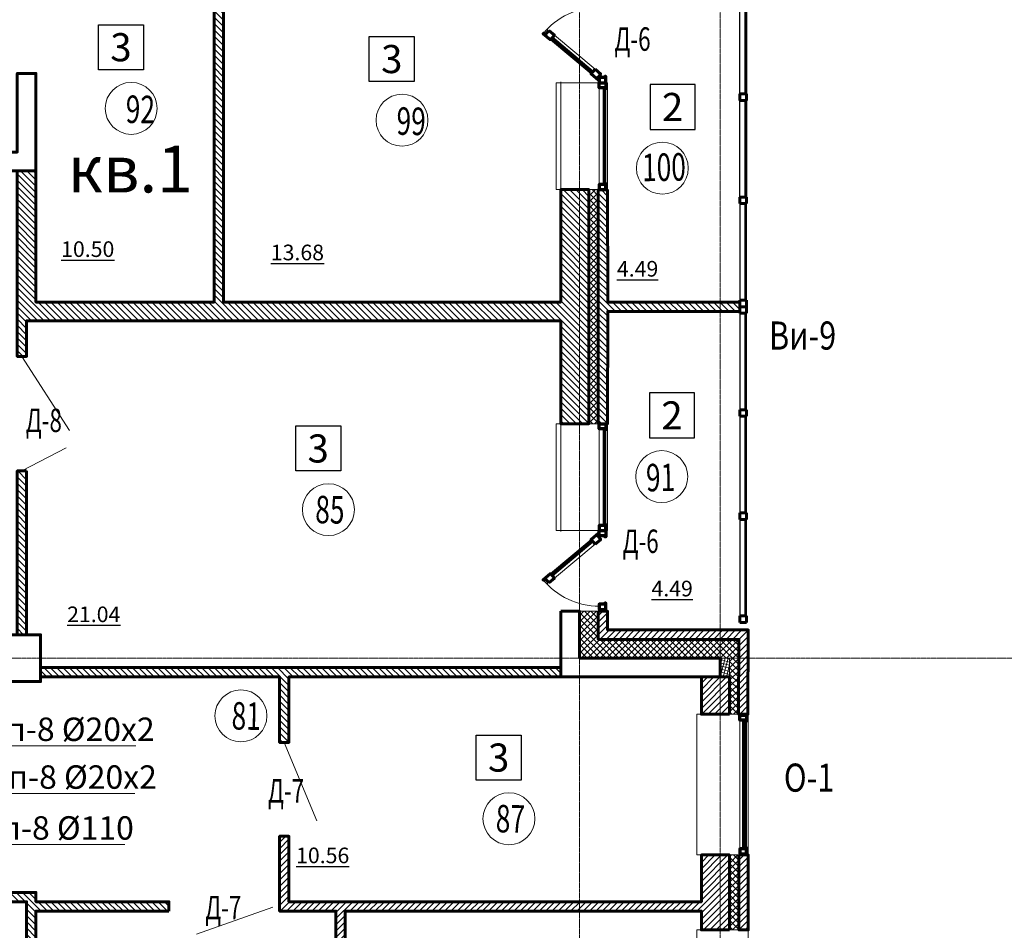
# Model space of a CAD drawing. Units: metres. Extents: x -90065 to 688994, y -80740 to 14261.
# Drawn here: x 60213 to 70719, y -67458 to -57741 of the extents above; entities that cross this region are included whole.
import ezdxf
from ezdxf import colors
from ezdxf.entities.mleader import LeaderData, LeaderLine
from ezdxf.enums import TextEntityAlignment as Align
from ezdxf.math import Vec2, Vec3

# ---------------------------------------------------------------- set-up
doc = ezdxf.new("R2010")
doc.units = ezdxf.units.M
doc.linetypes.add('______5', pattern=[1.1, 0.8, -0.1, 0.1, -0.1])
doc.linetypes.add('CONTINOUS', pattern=[0])
for name, color, linetype, lineweight in [('бетон', 250, 'Continuous', 60), ('ВК_B1вп', 140, 'Continuous', 35), ('ВК_T3вп', 30, 'Continuous', 35), ('ВК_К1вп', 54, 'Continuous', 50), ('газобетон', 252, 'Continuous', 60), ('двери', 34, 'Continuous', 13), ('окна и витражи', 134, 'Continuous', 5), ('окна и витражи @ 100', 134, 'Continuous', 5), ('Оси', 40, '______5', 18), ('текст', 7, 'Continuous', 30), ('утеплитель', 44, 'Continuous', 15)]:
    doc.layers.add(name, color=color, linetype=linetype, lineweight=lineweight)
doc.layers.add('маркировка вся', color=170, linetype='Continuous')
doc.styles.add('GOST 2.304', font='isocpeui.ttf')
doc.styles.add('Interproekt', font='isocpeur.ttf', dxfattribs={"width": 0.95, "oblique": 15})
pattern_1 = [(315, (-98399.65, 455357.375), (33.6759605, 33.6759605), [])]
pattern_2 = [(45, (-431224.376, -200639.68), (-33.6759605, 33.6759605), [])]
pattern_3 = [(45, (-431224.376, -200639.68), (-33.6759605, 33.6759605), []), (135, (-431224.376, -200639.68), (-33.6759605, -33.6759605), [])]

# ---------------------------------------------------------------- blocks, each defined once
blk = doc.blocks.new('дверь балкона')
at = {"layer": 'окна и витражи', "lineweight": 60}
for points in [[(-0.55, -0.78), (0.1, -0.78), (0.1, 0.24), (0.01, 0.24), (0, 0), (-0.55, 0), (-0.55, -0.78)], [(-0.55, -7.23), (-0.55, -6.45), (0.1, -6.45), (0.1, -7.47), (0.01, -7.47), (0, -7.23), (-0.55, -7.23)]]:
    blk.add_lwpolyline(points, dxfattribs=at)
at = {"layer": 'окна и витражи'}
blk.add_lwpolyline([(-0.55, -6.45), (0.1, -6.45), (0.1, -0.78), (-0.55, -0.78), (-0.55, -6.45)], dxfattribs=at)
at = {"layer": 'окна и витражи', "lineweight": 30}
for points in [[(-0.26, -6.45), (-0.19, -6.45), (-0.19, -0.78), (-0.26, -0.78), (-0.26, -6.45)], [(-0.06, -6.45), (0.01, -6.45), (0.01, -0.78), (-0.06, -0.78), (-0.06, -6.45)]]:
    blk.add_lwpolyline(points, dxfattribs=at)
blk = doc.blocks.new('_Dot')
at = {"color": 0, "linetype": 'ByBlock', "lineweight": -2}
blk.add_line((-0.5, 0), (-1, 0), dxfattribs=at)
at = {"color": 0, "linetype": 'ByBlock', "const_width": 0.5}
blk.add_lwpolyline([(-0.25, 0, 1), (0.25, 0, 1)], format="xyb", close=True, dxfattribs=at)

msp = doc.modelspace()

# ---------------------------------------------------------------- hatches: boundary and pattern name
at = {"layer": 'газобетон', "lineweight": 9}
h = msp.add_hatch(dxfattribs=at)
h.set_pattern_fill('ANSI31', color=256, scale=15, angle=-90)
h.set_pattern_definition(pattern_1)
h.paths.add_polyline_path([(60286.5, -62556.4), (60286.5, -64303.5), (60186.5, -64303.5), (60186.5, -62556.4)])
edge = h.paths.add_edge_path()
edge.add_line((65986.5, -60953.5), (65986.5, -62053.5))
edge.add_line((65986.5, -62053.5), (66286.5, -62053.5))
edge.add_line((66286.5, -62053.5), (66286.5, -59553.5))
edge.add_line((66286.5, -59553.5), (65986.5, -59553.5))
edge.add_line((65986.5, -59553.5), (65986.5, -60753.5))
edge.add_line((65986.5, -60753.5), (62386.5, -60753.5))
edge.add_line((62386.5, -60753.5), (62386.8, -56953.2))
edge.add_line((62386.8, -56953.2), (62476.5, -56953.2))
edge.add_line((62476.5, -56953.2), (62476.5, -56853.5))
edge.add_line((62476.5, -56853.5), (62286.5, -56853.5))
edge.add_line((62286.5, -56853.5), (62286.5, -60753.5))
edge.add_line((62286.5, -60753.5), (60386.5, -60753.5))
edge.add_line((60386.5, -60753.5), (60386.5, -59353.5))
edge.add_line((60386.5, -59353.5), (60186.5, -59353.5))
edge.add_line((60186.5, -59353.5), (60186.5, -60953.5))
edge.add_line((60186.5, -60953.5), (60186.5, -61333.5))
edge.add_line((60186.5, -61333.5), (60286.5, -61333.5))
edge.add_line((60286.5, -61333.5), (60286.5, -60953.5))
edge.add_line((60286.5, -60953.5), (65986.5, -60953.5))
h = msp.add_hatch(dxfattribs=at)
h.set_pattern_fill('ANSI31', color=256, scale=15, angle=-90)
h.set_pattern_definition(pattern_1)
edge = h.paths.add_edge_path()
edge.add_line((66486.5, -59553.5), (66487.1, -60753.5))
edge.add_line((66487.1, -60753.5), (67897, -60753.5))
edge.add_line((67897, -60753.5), (67897, -60853.4))
edge.add_line((67897, -60853.4), (66487.1, -60853.5))
edge.add_line((66487.1, -60853.5), (66486.5, -62053.5))
edge.add_line((66486.5, -62053.5), (66386.5, -62053.5))
edge.add_line((66386.5, -62053.5), (66386.5, -59553.5))
edge.add_line((66386.5, -59553.5), (66486.5, -59553.5))
h = msp.add_hatch(dxfattribs=at)
h.set_pattern_fill('ANSI31', color=256, scale=15)
h.set_pattern_definition(pattern_2)
h.paths.add_polyline_path([(66386.5, -64053.5), (66486.5, -64053.5), (66486.5, -64253.5), (67986.5, -64253.5), (67983.7, -65153.2), (67883.7, -65152.9), (67886.5, -64353.5), (66386.5, -64353.5)])
h = msp.add_hatch(dxfattribs=at)
h.set_pattern_fill('ANSI31', color=256, scale=15, angle=-90)
h.set_pattern_definition(pattern_1)
edge = h.paths.add_edge_path()
edge.add_line((65986.5, -64653.5), (63006.5, -64653.5))
edge.add_line((63006.5, -64653.5), (63006.5, -64653.5))
edge.add_line((63006.5, -64653.5), (60436.5, -64653.5))
edge.add_line((60436.5, -64653.5), (60436.5, -64753.5))
edge.add_line((60436.5, -64753.5), (62986.2, -64753.5))
edge.add_line((62986.2, -64753.5), (62986.2, -65453.2))
edge.add_line((62986.2, -65453.2), (63086.2, -65453.2))
edge.add_line((63086.2, -65453.2), (63086.2, -64753.5))
edge.add_line((63086.2, -64753.5), (65986.5, -64753.5))
edge.add_line((65986.5, -64753.5), (65986.5, -64553.5))
h = msp.add_hatch(dxfattribs=at)
h.set_pattern_fill('ANSI31', color=256, scale=15)
h.set_pattern_definition(pattern_2)
h.paths.add_polyline_path([(67786.5, -65153.2), (67486.5, -65153.2), (67486.5, -64753.5), (67786.5, -64753.5)])
h = msp.add_hatch(dxfattribs=at)
h.set_pattern_fill('ANSI31', color=256, scale=15, angle=-90)
h.set_pattern_definition(pattern_1)
h.paths.add_polyline_path([(58486.5, -65973.5), (58586.5, -65973.5), (58586.5, -67053.5), (58751.5, -67053.5), (58751.5, -67153.5), (58486.5, -67153.5)])
h.paths.add_polyline_path([(61804.3, -67253.3), (61804.3, -67153.3), (60386.5, -67153.3), (60386.5, -67053.5), (59751.5, -67053.5), (59751.5, -67153.5), (60286.5, -67153.5), (60286.5, -70353.5), (60386.5, -70353.5), (60386.5, -67253.3)])
h.paths.add_polyline_path([(63586.5, -69153.2), (63686.5, -69153.2), (63686.5, -69653), (66086.5, -69653), (66086.5, -70353.5), (65986.5, -70353.5), (65986.5, -69753), (63586.5, -69753), (63586.5, -69253.2)])
h = msp.add_hatch(dxfattribs=at)
h.set_pattern_fill('ANSI31', color=256, scale=15)
h.set_pattern_definition([(45, (-402724.38, -235612.383), (-33.6759605, 33.6759605), [])])
h.paths.add_polyline_path([(67786.5, -67453.2), (67786.5, -66653.2), (67486.5, -66653.2), (67486.5, -67153.2), (63086.2, -67153.2), (63086.2, -66453.6), (62986.2, -66453.6), (62986.2, -67153.2), (62986.2, -67253.2), (63586.5, -67253.2), (63586.5, -68069.8), (63686.5, -68069.8), (63686.5, -67253.2), (67486.5, -67253.2), (67486.5, -67453.2)])
h = msp.add_hatch(dxfattribs=at)
h.set_pattern_fill('ANSI31', color=256, scale=15)
h.set_pattern_definition(pattern_2)
h.paths.add_polyline_path([(67886.5, -66653.2), (67986.5, -66653.2), (67986.5, -67453.2), (67886.5, -67453.2)])
at = {"layer": 'утеплитель'}
h = msp.add_hatch(dxfattribs=at)
h.set_pattern_fill('ANSI37', color=256, scale=15)
h.set_pattern_definition(pattern_3)
h.paths.add_polyline_path([(66386.5, -59553.5), (66286.5, -59553.5), (66286.5, -62053.5), (66386.5, -62053.5)])
h = msp.add_hatch(dxfattribs=at)
h.set_pattern_fill('ANSI37', color=256, scale=15)
h.set_pattern_definition(pattern_3)
h.paths.add_polyline_path([(66186.5, -64053.5), (66386.5, -64053.5), (66386.5, -64353.5), (67886.5, -64353.5), (67883.7, -65152.9), (67786.5, -65153.2), (67786.5, -64553.4), (66186.5, -64553.5)])
h = msp.add_hatch(dxfattribs=at)
h.set_pattern_fill('ANSI37', color=256, scale=10, angle=-60)
h.set_pattern_definition([(345, (-83399.652, 426857.48), (8.2175047, 30.668145), []), (75, (-83399.652, 426857.48), (-30.668145, 8.2175047), [])])
h.paths.add_polyline_path([(67786.5, -64553.4), (67786.5, -64753.4), (67686.5, -64753.4), (67686.5, -64553.4)])
h = msp.add_hatch(dxfattribs=at)
h.set_pattern_fill('ANSI37', color=256, scale=15)
h.set_pattern_definition(pattern_3)
h.paths.add_polyline_path([(67786.5, -66653.2), (67886.5, -66653.2), (67886.5, -67453.2), (67786.5, -67453.2)])

# ---------------------------------------------------------------- linework, layer by layer
at = {"layer": 'бетон'}
for points in [[(59116.5, -59353.5), (60386.5, -59353.5), (60386.5, -58313.5), (60186.5, -58313.5), (60186.5, -59153.5), (59116.5, -59153.5), (59116.5, -59353.4)], [(65986.5, -64053.5), (66186.5, -64053.5), (66186.5, -64553.5), (67686.5, -64553.5), (67686.5, -64753.5), (65986.5, -64753.5), (65986.5, -64053.5)]]:
    msp.add_lwpolyline(points, dxfattribs=at)
msp.add_lwpolyline([(59936.5, -64803.5), (59936.5, -64303.5), (60436.5, -64303.5), (60436.5, -64803.5)], close=True, dxfattribs=at)
at = {"layer": 'газобетон', "lineweight": 15, "ltscale": 100}
for p, q in [((65986.5, -59553.5), (65986.5, -58403.5)), ((65986.5, -63203.5), (65986.5, -62053.5))]:
    msp.add_line(p, q, dxfattribs=at)
at = {"layer": 'газобетон', "ltscale": 0.1}
msp.add_line((65986.5, -64653.5), (63281.5, -64653.5), dxfattribs=at)
at = {"layer": 'газобетон'}
for points in [[(65986.5, -60953.5), (65986.5, -62053.5), (66286.5, -62053.5), (66286.5, -59553.5), (65986.5, -59553.5), (65986.5, -60753.5), (62386.5, -60753.5), (62386.8, -56953.2), (62476.5, -56953.2), (62476.5, -56853.5), (62286.5, -56853.5), (62286.5, -60753.5), (60386.5, -60753.5), (60386.5, -59353.5), (60186.5, -59353.5), (60186.5, -60953.5), (60186.5, -61333.5), (60286.5, -61333.5), (60286.5, -60953.5), (65986.5, -60953.5)], [(66486.5, -59553.5), (66487.1, -60753.5), (67897, -60753.5), (67897, -60853.4), (66487.1, -60853.5), (66486.5, -62053.5), (66386.5, -62053.5), (66386.5, -59553.5), (66486.5, -59553.5)], [(66386.5, -64053.5), (66486.5, -64053.5), (66486.5, -64253.5), (67986.5, -64253.5), (67983.7, -65153.2), (67883.7, -65152.9), (67886.5, -64353.5), (66386.5, -64353.5), (66386.5, -64053.5)], [(65986.5, -64653.5), (63006.5, -64653.5), (63006.5, -64653.5), (60436.5, -64653.5), (60436.5, -64753.5), (62986.2, -64753.5), (62986.2, -65453.2), (63086.2, -65453.2), (63086.2, -64753.5), (65986.5, -64753.5), (65986.5, -64553.5)], [(67786.5, -67453.2), (67786.5, -66653.2), (67486.5, -66653.2), (67486.5, -67153.2), (63086.2, -67153.2), (63086.2, -66453.6), (62986.2, -66453.6), (62986.2, -67153.2), (62986.2, -67253.2), (63586.5, -67253.2), (63586.5, -68069.8), (63686.5, -68069.8), (63686.5, -67253.2), (67486.5, -67253.2), (67486.5, -67453.2), (67786.5, -67453.2)], [(61804.3, -67253.3), (61804.3, -67153.3), (60386.5, -67153.3), (60386.5, -67053.5), (59751.5, -67053.5), (59751.5, -67153.5), (60286.5, -67153.5), (60286.5, -70353.5), (60386.5, -70353.5), (60386.5, -67253.3), (61804.3, -67253.3)]]:
    msp.add_lwpolyline(points, dxfattribs=at)
for points in [[(60286.5, -62556.4), (60286.5, -64303.5), (60186.5, -64303.5), (60186.5, -62556.4)], [(67786.5, -65153.2), (67486.5, -65153.2), (67486.5, -64753.5), (67786.5, -64753.5)], [(67886.5, -66653.2), (67986.5, -66653.2), (67986.5, -67453.2), (67886.5, -67453.2)]]:
    msp.add_lwpolyline(points, close=True, dxfattribs=at)
at = {"layer": 'двери', "linetype": 'CONTINOUS', "lineweight": 5}
for points in [[(60236.5, -61333.5), (60743.6, -62123.4)], [(60709, -62308.2), (60236.5, -62556.4)], [(63036.2, -65453.2), (63384, -66290)], [(62915.7, -67209.5), (62098.6, -67500.1)]]:
    msp.add_lwpolyline(points, dxfattribs=at)
at = {"layer": 'маркировка вся', "linetype": 'Continuous', "lineweight": 25, "ltscale": 100}
for points in [[(61533.4, -58274.8), (61053.4, -58274.8), (61053.4, -57794.8), (61533.4, -57794.8), (61533.4, -58274.8)], [(64423.1, -58400.9), (63943.1, -58400.9), (63943.1, -57920.9), (64423.1, -57920.9), (64423.1, -58400.9)], [(66939.6, -58912.5), (67419.6, -58912.5), (67419.6, -58432.5), (66939.6, -58432.5), (66939.6, -58912.5)], [(66933.2, -62203.8), (67413.2, -62203.8), (67413.2, -61723.8), (66933.2, -61723.8), (66933.2, -62203.8)], [(63637.9, -62556.6), (63157.9, -62556.6), (63157.9, -62076.6), (63637.9, -62076.6), (63637.9, -62556.6)], [(65563.8, -65854.8), (65083.8, -65854.8), (65083.8, -65374.8), (65563.8, -65374.8), (65563.8, -65854.8)]]:
    msp.add_lwpolyline(points, dxfattribs=at)
at = {"layer": 'маркировка вся', "lineweight": 15, "ltscale": 100}
for centre in [(61402.8, -58687.6), (64292.5, -58813.7), (67070.2, -59325.3), (67063.8, -62616.6), (63507.3, -62969.4), (62573.2, -65170), (65433.2, -66267.6)]:
    msp.add_circle(centre, 277.1, dxfattribs=at)
at = {"layer": 'окна и витражи', "lineweight": 30, "ltscale": 100}
for p, q in [((67896.5, -58533.6), (67896.5, -57503.6)), ((67966.5, -57503.6), (67966.5, -58533.6)), ((67966.5, -58533.6), (67896.5, -58533.6)), ((67896.5, -59633.6), (67896.5, -58603.6)), ((67896.5, -58603.6), (67966.5, -58603.6)), ((67966.5, -58603.6), (67966.5, -59633.6)), ((67966.5, -59633.6), (67896.5, -59633.6)), ((67896.5, -59703.6), (67896.5, -60733.6)), ((67966.5, -59703.6), (67896.5, -59703.6)), ((67966.5, -60733.6), (67966.5, -59703.6)), ((67896.5, -60733.6), (67966.5, -60733.6)), ((67896.5, -60873.6), (67896.5, -61903.5)), ((67966.5, -60873.6), (67896.5, -60873.6)), ((67966.5, -61903.5), (67966.5, -60873.6)), ((67896.5, -61903.5), (67966.5, -61903.5)), ((67896.5, -61973.5), (67896.5, -63003.5)), ((67966.5, -61973.5), (67896.5, -61973.5)), ((67966.5, -63003.5), (67966.5, -61973.5)), ((67896.5, -63003.5), (67966.5, -63003.5)), ((67896.5, -63073.5), (67896.5, -64103.5)), ((67966.5, -63073.5), (67896.5, -63073.5)), ((67966.5, -64103.5), (67966.5, -63073.5)), ((67896.5, -64103.5), (67966.5, -64103.5))]:
    msp.add_line(p, q, dxfattribs=at)
at = {"layer": 'окна и витражи', "lineweight": 15, "ltscale": 100}
for p, q in [((67951.5, -57503.6), (67951.5, -58533.6)), ((67957.6, -58533.6), (67957.6, -57503.6)), ((67951.5, -58533.6), (67957.6, -58533.6)), ((67957.5, -58603.6), (67951.5, -58603.6)), ((67951.5, -58603.6), (67951.5, -59633.6)), ((67957.5, -59633.6), (67957.5, -58603.6)), ((67951.5, -59633.6), (67957.5, -59633.6)), ((67951.5, -60733.6), (67951.5, -59703.6)), ((67951.5, -59703.6), (67957.5, -59703.6)), ((67957.5, -59703.6), (67957.5, -60733.6)), ((67957.5, -60733.6), (67951.5, -60733.6)), ((67951.5, -61903.5), (67951.5, -60873.6)), ((67951.5, -60873.6), (67957.5, -60873.6)), ((67957.5, -60873.6), (67957.5, -61903.5)), ((67957.5, -61903.5), (67951.5, -61903.5)), ((67951.5, -63003.5), (67951.5, -61973.5)), ((67951.5, -61973.5), (67957.5, -61973.5)), ((67957.5, -61973.5), (67957.5, -63003.5)), ((67957.5, -63003.5), (67951.5, -63003.5)), ((67951.5, -64103.5), (67951.5, -63073.5)), ((67951.5, -63073.5), (67957.6, -63073.5)), ((67957.6, -63073.5), (67957.6, -64103.5)), ((67957.6, -64103.5), (67951.5, -64103.5))]:
    msp.add_line(p, q, dxfattribs=at)
at = {"layer": 'окна и витражи', "lineweight": 50, "ltscale": 100}
for p, q in [((66466.5, -58413.5), (66396.5, -58413.5)), ((66396.5, -58413.5), (66466.5, -58413.5)), ((66466.5, -62053.5), (66396.5, -62053.5)), ((66396.5, -62053.5), (66466.5, -62053.5))]:
    msp.add_line(p, q, dxfattribs=at)
at = {"layer": 'окна и витражи', "lineweight": 60, "ltscale": 100}
for p, q in [((67966.5, -58533.6), (67896.5, -58533.6)), ((67896.5, -58533.6), (67896.5, -58603.6)), ((67896.5, -58603.6), (67966.5, -58603.6)), ((67966.5, -58603.6), (67966.5, -58533.6)), ((67896.5, -59633.6), (67966.5, -59633.6)), ((67896.5, -59703.6), (67896.5, -59633.6)), ((67966.5, -59633.6), (67966.5, -59703.6)), ((67966.5, -59703.6), (67896.5, -59703.6)), ((67896.5, -60733.6), (67966.5, -60733.6)), ((67896.5, -60803.6), (67896.5, -60733.6)), ((67966.5, -60803.6), (67896.5, -60803.6)), ((67896.5, -60803.6), (67966.5, -60803.6)), ((67896.5, -60873.6), (67896.5, -60803.6)), ((67966.5, -60733.6), (67966.5, -60803.6)), ((67966.5, -60803.6), (67966.5, -60873.6)), ((67966.5, -60873.6), (67896.5, -60873.6)), ((67896.5, -61903.5), (67966.5, -61903.5)), ((67896.5, -61973.5), (67896.5, -61903.5)), ((67966.5, -61973.5), (67896.5, -61973.5)), ((67966.5, -61903.5), (67966.5, -61973.5)), ((67896.5, -63003.5), (67966.5, -63003.5)), ((67896.5, -63073.5), (67896.5, -63003.5)), ((67966.5, -63003.5), (67966.5, -63073.5)), ((67966.5, -63073.5), (67896.5, -63073.5)), ((67896.5, -64103.5), (67966.5, -64103.5)), ((67896.5, -64173.5), (67896.5, -64103.5)), ((67966.5, -64173.5), (67896.5, -64173.5)), ((67966.5, -64103.5), (67966.5, -64173.5))]:
    msp.add_line(p, q, dxfattribs=at)
at = {"layer": 'окна и витражи'}
for points in [[(65936.7, -59553.5), (66486.5, -59553.5), (66486.5, -58413.6), (65936.7, -58413.6)], [(66466.5, -59553.5), (66396.5, -59553.5), (66396.5, -58413.5), (66466.5, -58413.5)], [(65936.7, -63193.5), (66486.5, -63193.5), (66486.5, -62053.5), (65936.7, -62053.5)], [(66466.5, -63193.5), (66396.5, -63193.5), (66396.5, -62053.5), (66466.5, -62053.5)], [(67436.7, -65153.2), (67986.5, -65153.2), (67986.5, -66653.2), (67436.7, -66653.2)], [(67966.5, -66643.5), (67896.5, -66643.5), (67896.5, -65163), (67966.5, -65163)], [(67436.7, -67453.2), (67986.5, -67453.2), (67986.5, -68953.2), (67436.7, -68953.2)]]:
    msp.add_lwpolyline(points, close=True, dxfattribs=at)
at = {"layer": 'окна и витражи', "lineweight": 70}
for points in [[(66396.5, -58413.6), (66466.5, -58413.6), (66466.5, -58348.6), (66457.6, -58348.6), (66457.6, -58359.5), (66396.5, -58359.5), (66396.5, -58413.6)], [(66396.5, -58413.5), (66466.5, -58413.5), (66466.5, -58478.5), (66457.6, -58478.5), (66457.6, -58467.6), (66396.5, -58467.6), (66396.5, -58413.5)], [(66396.5, -59553.5), (66466.5, -59553.5), (66466.5, -59488.5), (66457.6, -59488.5), (66457.6, -59499.4), (66396.5, -59499.4), (66396.5, -59553.5)], [(66396.5, -62053.5), (66466.5, -62053.5), (66466.5, -62118.5), (66457.6, -62118.5), (66457.6, -62107.6), (66396.5, -62107.6), (66396.5, -62053.5)], [(66396.5, -63193.5), (66466.5, -63193.5), (66466.5, -63128.5), (66457.6, -63128.5), (66457.6, -63139.4), (66396.5, -63139.4), (66396.5, -63193.5)], [(66396.5, -63193.5), (66466.5, -63193.5), (66466.5, -63258.5), (66457.6, -63258.5), (66457.6, -63247.6), (66396.5, -63247.6), (66396.5, -63193.5)], [(66396.5, -64033.7), (66466.5, -64033.7), (66466.5, -63968.7), (66457.6, -63968.7), (66457.6, -63979.6), (66396.5, -63979.6), (66396.5, -64033.7)], [(67896.5, -65163), (67966.5, -65163), (67966.5, -65228), (67957.6, -65228), (67957.6, -65217.1), (67896.5, -65217.1), (67896.5, -65163)], [(67896.5, -66643.5), (67966.5, -66643.5), (67966.5, -66578.5), (67957.6, -66578.5), (67957.6, -66589.4), (67896.5, -66589.4), (67896.5, -66643.5)]]:
    msp.add_lwpolyline(points, dxfattribs=at)
at = {"layer": 'окна и витражи', "lineweight": 30}
for points in [[(66438.1, -59499.4), (66444.1, -59499.4), (66444.1, -58467.6), (66438.1, -58467.6)], [(66451.5, -59499.4), (66457.6, -59499.4), (66457.6, -58467.6), (66451.5, -58467.6)], [(66438.1, -63139.4), (66444.1, -63139.4), (66444.1, -62107.6), (66438.1, -62107.6)], [(66451.5, -63139.4), (66457.6, -63139.4), (66457.6, -62107.6), (66451.5, -62107.6)], [(67924.6, -66589.4), (67930.7, -66589.4), (67930.7, -65217.1), (67924.6, -65217.1)], [(67938.1, -66589.4), (67944.1, -66589.4), (67944.1, -65217.1), (67938.1, -65217.1)], [(67951.5, -66589.4), (67957.6, -66589.4), (67957.6, -65217.1), (67951.5, -65217.1)]]:
    msp.add_lwpolyline(points, close=True, dxfattribs=at)
at = {"layer": 'окна и витражи'}
for centre, start, end in [((66394.7, -58378.6), 89.86504, 140.69401), ((66394.7, -63228.4), 219.30599, 270.13496)]:
    msp.add_arc(centre, 770.9, start, end, dxfattribs=at)
at = {"layer": 'Оси'}
for p, q in [((66186.5, -73939.1), (66186.5, -30136.8)), ((67686.5, -73939.1), (67686.5, -30136.8))]:
    msp.add_line(p, q, dxfattribs=at)
msp.add_lwpolyline([(14018.3, -64553.5), (102528.3, -64553.5)], dxfattribs=at)
at = {"layer": 'утеплитель'}
for points in [[(66386.5, -59553.5), (66286.5, -59553.5), (66286.5, -62053.5), (66386.5, -62053.5)], [(67786.5, -64553.4), (67786.5, -64753.4), (67686.5, -64753.4), (67686.5, -64553.4)], [(67786.5, -66653.2), (67886.5, -66653.2), (67886.5, -67453.2), (67786.5, -67453.2)]]:
    msp.add_lwpolyline(points, close=True, dxfattribs=at)
msp.add_lwpolyline([(66186.5, -64053.5), (66386.5, -64053.5), (66386.5, -64353.5), (67886.5, -64353.5), (67883.7, -65152.9), (67786.5, -65153.2), (67786.5, -64553.4), (66186.5, -64553.5), (66186.5, -64053.5)], dxfattribs=at)

# ---------------------------------------------------------------- block references
at = {"layer": 'окна и витражи @ 100', "yscale": 100, "zscale": 100}
for p, xscale, rotation in [((66376.7, -58362.7), 100, 229.9999999999852), ((66376.7, -63244.3), -100, 309.9999999999852)]:
    msp.add_blockref('дверь балкона', p, dxfattribs=dict(at, xscale=xscale, rotation=rotation))

# ---------------------------------------------------------------- texts
at = {"layer": 'маркировка вся', "linetype": 'Continuous', "lineweight": 25, "ltscale": 100}
for s, p in [('3', (61293.4, -58034.8)), ('3', (64183.1, -58160.9)), ('2', (67179.6, -58672.5)), ('2', (67173.2, -61963.8)), ('3', (63397.9, -62316.6)), ('3', (65323.8, -65614.8))]:
    msp.add_text(s, height=300, dxfattribs=at).set_placement(p, align=Align.MIDDLE_CENTER)
at = {"layer": 'маркировка вся', "style": 'GOST 2.304', "width": 0.7}
for s, rotation, p in [('92', 359.02438, (61342.1, -58842.2)), ('99', 359.02438, (64231.7, -58968.4)), ('100', 0.97562, (66856.2, -59465.4)), ('91', 0.97562, (66898.3, -62775.1)), ('85', 359.02438, (63365, -63114.1)), ('81', 359.02438, (62472.1, -65315.4)), ('87', 359.02438, (65290.9, -66412.3))]:
    msp.add_text(s, height=293.75, rotation=rotation, dxfattribs=at).set_placement(p)
at = {"layer": 'текст', "lineweight": -3, "style": 'GOST 2.304', "width": 0.7}
for p in [(66559.4, -58072.6), (66645.6, -63431.5)]:
    msp.add_text('Д-6', height=250, dxfattribs=at).set_placement(p)
at = {"layer": 'текст', "linetype": 'Continuous', "lineweight": 25, "ltscale": 100, "style": 'GOST 2.304', "width": 0.8}
for s, p in [('Ви-9', (68566.9, -61111.5)), ('О-1', (68636.1, -65829))]:
    msp.add_text(s, height=300, dxfattribs=at).set_placement(p, align=Align.MIDDLE_CENTER)
at = {"layer": 'текст', "color": 5, "lineweight": -3, "style": 'GOST 2.304', "width": 0.7}
for s, p in [('Д-8', (60278, -62141.1)), ('Д-7', (62861.6, -66094.9)), ('Д-7', (62192.3, -67340.3))]:
    msp.add_text(s, height=250, dxfattribs=at).set_placement(p)
at = {"layer": 'текст', "color": 7, "linetype": 'CONTINOUS', "lineweight": 30, "ltscale": 0.1, "insert": (60724.4, -59084.7), "char_height": 500, "attachment_point": 1, "style": 'GOST 2.304'}
msp.add_mtext_dynamic_manual_height_columns('кв.1', width=2787.54, gutter_width=2500, heights=[1904], dxfattribs=at)
at = {"layer": 'текст', "color": 5, "lineweight": 30, "ltscale": 100, "char_height": 166.67, "style": 'GOST 2.304'}
for s, width, insert, attachment_point in [('{\\L10.50}', 388.791, (61222.8, -60272.7), 9), ('{\\L13.68}', 388.791, (63460.2, -60308.3), 9), ('{\\L4.49}', 398.116, (67027.1, -60315.7), 3), ('{\\L4.49}', 398.116, (67395.6, -63727.9), 3), ('{\\L21.04}', 398.116, (61287, -64003), 3), ('{\\L10.56}', 398.116, (63729.9, -66575.6), 3)]:
    msp.add_mtext_dynamic_manual_height_columns(s, width=width, gutter_width=2500, heights=[0], dxfattribs=dict(at, insert=insert, attachment_point=attachment_point))

# ---------------------------------------------------------------- next in the draw order: leaders
at = {"layer": 'ВК_B1вп', "lineweight": 20}
ml = msp.add_multileader_mtext('Standard', dxfattribs=at)
ml.set_content('Ст В1вп-8 %%C20х2', color=256, style='Interproekt')
ml.set_leader_properties(color=256, linetype='Continuous', lineweight=13)
ml.set_arrow_properties(name='DOT')
ml.build(insert=Vec2(0, 0))
ml.multileader.update_dxf_attribs({"text_left_attachment_type": 6, "text_right_attachment_type": 6, "dogleg_length": 0, "arrow_head_size": 0.18})
ctx = ml.context
ctx.base_point, ctx.char_height, ctx.arrow_head_size, ctx.landing_gap_size, ctx.plane_origin = Vec3(58896.4, -65487.9), 250, 0.18, 0.1, Vec3(63333, -72868.5)
ctx.left_attachment, ctx.right_attachment, ctx.text_align_type = 6, 6, 1
notes = []
notes.append((ctx, [(0, (1, 1, 0), (58896.4, -65487.9), (1, 0), 0, [(0, [(56816.5, -65396.6)], 0, [])])]))
ctx.mtext.insert, ctx.mtext.alignment, ctx.mtext.flow_direction = Vec3(60322.4, -65187.9), 2, 5
ctx.mtext.has_bg_fill, ctx.mtext.bg_color, ctx.mtext.bg_scale_factor, ctx.mtext.bg_transparency, ctx.mtext.use_window_bg_color = 1, -1027028792, 1.5, 0, 1
for ctx, leaders in notes:
    for number, flags, end, landing, length, lines in leaders:
        leader = LeaderData()
        leader.index, (leader.has_last_leader_line, leader.has_dogleg_vector, leader.attachment_direction) = number, flags
        leader.last_leader_point, leader.dogleg_vector, leader.dogleg_length = Vec3(end), Vec3(landing), length
        for number, points, colour, breaks in lines:
            line = LeaderLine()
            line.index, line.vertices, line.color, line.breaks = number, Vec3.list(points), colors.encode_raw_color(colour), breaks
            leader.lines.append(line)
        ctx.leaders.append(leader)

# ---------------------------------------------------------------- next in the draw order: leaders
at = {"layer": 'ВК_T3вп'}
ml = msp.add_multileader_mtext('Standard', dxfattribs=at)
ml.set_content('Ст Т3вп-8 %%C20х2', color=256, style='Interproekt')
ml.set_leader_properties(color=256, linetype='Continuous', lineweight=13)
ml.set_arrow_properties(name='DOT')
ml.build(insert=Vec2(0, 0))
ml.multileader.update_dxf_attribs({"text_left_attachment_type": 6, "text_right_attachment_type": 6, "dogleg_length": 0, "arrow_head_size": 0.18})
ctx = ml.context
ctx.base_point, ctx.char_height, ctx.arrow_head_size, ctx.landing_gap_size, ctx.plane_origin = Vec3(58905.9, -65997.8), 250, 0.18, 0.1, Vec3(63407.6, -74263.8)
ctx.left_attachment, ctx.right_attachment, ctx.text_align_type = 6, 6, 1
notes = []
notes.append((ctx, [(0, (1, 1, 0), (58905.9, -65997.8), (1, 0), 0, [(0, [(56816.5, -65528.5)], 0, [])])]))
ctx.mtext.insert, ctx.mtext.alignment, ctx.mtext.flow_direction = Vec3(60355.7, -65697.8), 2, 5
ctx.mtext.has_bg_fill, ctx.mtext.bg_color, ctx.mtext.bg_scale_factor, ctx.mtext.bg_transparency, ctx.mtext.use_window_bg_color = 1, -1027028792, 1.5, 0, 1
for ctx, leaders in notes:
    for number, flags, end, landing, length, lines in leaders:
        leader = LeaderData()
        leader.index, (leader.has_last_leader_line, leader.has_dogleg_vector, leader.attachment_direction) = number, flags
        leader.last_leader_point, leader.dogleg_vector, leader.dogleg_length = Vec3(end), Vec3(landing), length
        for number, points, colour, breaks in lines:
            line = LeaderLine()
            line.index, line.vertices, line.color, line.breaks = number, Vec3.list(points), colors.encode_raw_color(colour), breaks
            leader.lines.append(line)
        ctx.leaders.append(leader)

# ---------------------------------------------------------------- next in the draw order: leaders
at = {"layer": 'ВК_К1вп'}
ml = msp.add_multileader_mtext('Standard', dxfattribs=at)
ml.set_content('Ст К1вп-8 %%C110', color=256, style='Interproekt')
ml.set_leader_properties(color=256, linetype='Continuous', lineweight=13)
ml.set_arrow_properties(name='DOT')
ml.build(insert=Vec2(0, 0))
ml.multileader.update_dxf_attribs({"text_left_attachment_type": 6, "text_right_attachment_type": 6, "dogleg_length": 0, "arrow_head_size": 0.18})
ctx = ml.context
ctx.base_point, ctx.char_height, ctx.arrow_head_size, ctx.landing_gap_size, ctx.plane_origin = Vec3(58948.1, -66540.9), 250, 0.18, 0.1, Vec3(61882.9, -72848.1)
ctx.left_attachment, ctx.right_attachment, ctx.text_align_type = 6, 6, 1
notes = []
notes.append((ctx, [(0, (1, 1, 0), (58948.1, -66540.9), (1, 0), 0, [(0, [(56656.5, -65463.5)], 0, [])])]))
ctx.mtext.insert, ctx.mtext.alignment, ctx.mtext.flow_direction = Vec3(60186.5, -66240.9), 2, 5
ctx.mtext.has_bg_fill, ctx.mtext.bg_color, ctx.mtext.bg_scale_factor, ctx.mtext.bg_transparency, ctx.mtext.use_window_bg_color = 1, -1027028792, 1.5, 0, 1
for ctx, leaders in notes:
    for number, flags, end, landing, length, lines in leaders:
        leader = LeaderData()
        leader.index, (leader.has_last_leader_line, leader.has_dogleg_vector, leader.attachment_direction) = number, flags
        leader.last_leader_point, leader.dogleg_vector, leader.dogleg_length = Vec3(end), Vec3(landing), length
        for number, points, colour, breaks in lines:
            line = LeaderLine()
            line.index, line.vertices, line.color, line.breaks = number, Vec3.list(points), colors.encode_raw_color(colour), breaks
            leader.lines.append(line)
        ctx.leaders.append(leader)

doc.saveas('drawing.dxf')
